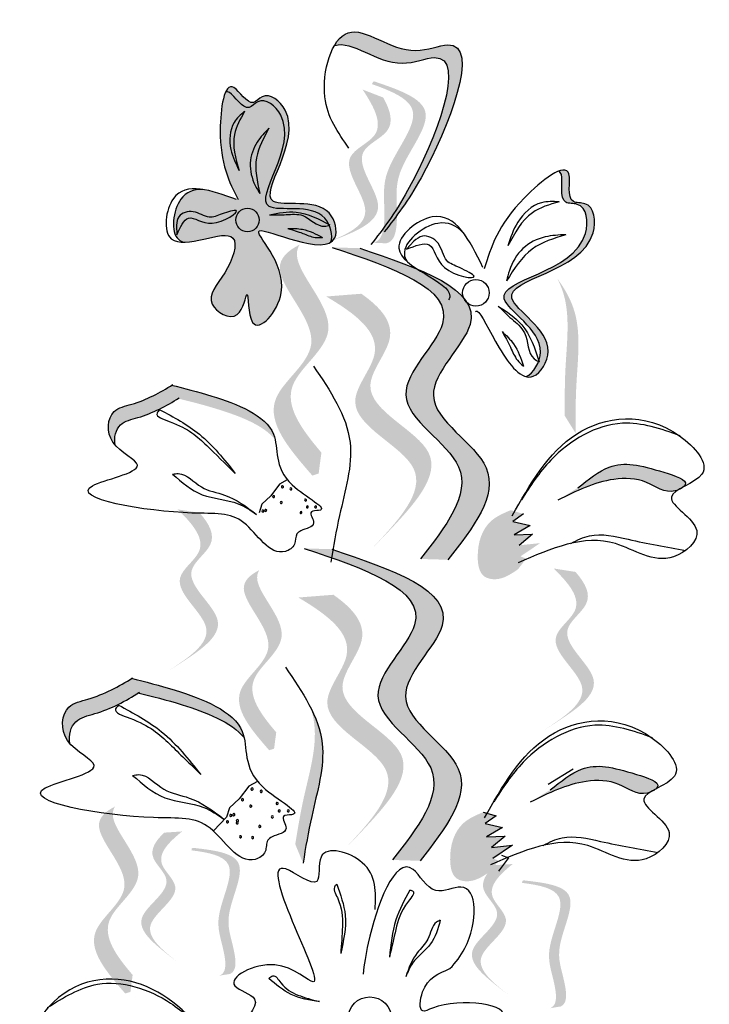
# Model space of a CAD drawing. Units: millimetres. Extents: x 0 to 120, y 0 to 163.
# Drawn here: x 101 to 103, y 104 to 107 of the extents above; entities that cross this region are included whole.
import ezdxf

# ---------------------------------------------------------------- set-up
doc = ezdxf.new("R2010")
doc.units = ezdxf.units.MM
doc.header["$MEASUREMENT"] = 0
doc.layers.add('Z_Pflanzen', color=7, linetype='Continuous')

# ---------------------------------------------------------------- blocks, each defined once
blk = doc.blocks.new('Z_Intensivbegrünung1_')
at = {"lineweight": 30, "true_color": 0x44a009}
h = blk.add_hatch(color=74, dxfattribs=at)
edge = h.paths.add_edge_path()
edge.add_spline(control_points=[(49.4534, 24.5174), (49.4806, 24.5534), (49.5808, 24.6944), (49.7378, 25.0949), (49.4827, 24.9833), (49.3543, 25.1052), (49.2982, 25.0486), (49.2875, 25.0302)], knot_values=[0.883561, 0.883561, 0.883561, 0.883561, 1.33127, 2.496472, 2.777747, 3.378001, 3.566756, 3.566756, 3.566756, 3.566756], degree=3, periodic=0)
edge.add_spline(control_points=[(49.2875, 25.0302), (49.2878, 25.0303), (49.3377, 25.0474), (49.444, 24.9465), (49.699, 25.0582), (49.5573, 24.6967), (49.4652, 24.5515), (49.4487, 24.5276)], knot_values=[1.068339, 1.068339, 1.068339, 1.068339, 1.072316, 1.67257, 1.953845, 3.119046, 3.382077, 3.382077, 3.382077, 3.382077], degree=3, periodic=0)
edge.add_line((49.4487, 24.5276), (49.4534, 24.5174))
h = blk.add_hatch(color=74, dxfattribs=at)
edge = h.paths.add_edge_path()
edge.add_spline(control_points=[(49.0035, 24.584), (48.9697, 24.5962), (48.9359, 24.6083), (48.9057, 24.613)], knot_values=[0, 0, 0, 0, 0.099256, 0.099256, 0.099256, 0.099256], degree=3, periodic=0)
edge.add_spline(control_points=[(48.9057, 24.613), (48.8796, 24.6136), (48.8242, 24.595), (48.8096, 24.4789), (48.8456, 24.4619), (48.8517, 24.4603)], knot_values=[0.353088, 0.353088, 0.353088, 0.353088, 0.615327, 1.008627, 1.076973, 1.076973, 1.076973, 1.076973], degree=3, periodic=0)
edge.add_spline(control_points=[(48.8517, 24.4603), (48.9014, 24.4616), (49.0281, 24.5184), (48.9786, 24.3644), (48.8961, 24.288), (49.0154, 24.2137), (49.0402, 24.361), (49.0334, 24.157), (49.2089, 24.352), (48.9977, 24.5324), (49.1771, 24.4574), (49.3087, 24.4399), (49.274, 24.6006), (48.9873, 24.5183), (49.2318, 24.7899), (49.0897, 24.9028), (49.0425, 24.8443), (48.973, 24.9689), (48.9399, 24.7191), (48.9821, 24.6353), (49.0082, 24.5836)], knot_values=[0.401653, 0.401653, 0.401653, 0.401653, 0.562773, 0.684798, 0.799558, 0.891746, 0.968299, 1.065688, 1.206487, 1.430292, 1.558684, 1.692497, 1.779398, 1.973143, 2.286589, 2.377615, 2.41282, 2.496754, 2.648762, 2.89388, 2.89388, 2.89388, 2.89388], degree=3, periodic=0)
h = blk.add_hatch(color=74, dxfattribs=at)
edge = h.paths.add_edge_path()
edge.add_spline(control_points=[(49.2767, 24.4596), (49.2821, 24.4628), (49.2998, 24.4812), (49.274, 24.6006), (48.9873, 24.5183), (49.2318, 24.7899), (49.0897, 24.9028), (49.0425, 24.8443), (48.9982, 24.9237), (48.978, 24.9084), (48.9721, 24.8955)], knot_values=[6.188538, 6.188538, 6.188538, 6.188538, 6.289989, 6.612946, 7.332977, 8.497867, 8.836155, 8.966993, 9.278924, 9.478027, 9.478027, 9.478027, 9.478027], degree=3, periodic=0)
edge.add_spline(control_points=[(48.9721, 24.8955), (48.9754, 24.8966), (48.9936, 24.8943), (49.0297, 24.8297), (49.0768, 24.8882), (49.219, 24.7753), (48.9744, 24.5037), (49.2307, 24.5772), (49.2685, 24.5186), (49.2717, 24.5117)], knot_values=[5.021331, 5.021331, 5.021331, 5.021331, 5.082822, 5.322899, 5.423599, 5.683962, 6.580518, 7.13469, 7.203008, 7.203008, 7.203008, 7.203008], degree=3, periodic=0)
edge.add_spline(control_points=[(49.2717, 24.5117), (49.2726, 24.5112), (49.2736, 24.5107), (49.2745, 24.5102)], knot_values=[0.783055, 0.783055, 0.783055, 0.783055, 0.796691, 0.796691, 0.796691, 0.796691], degree=3, periodic=0)
edge.add_spline(control_points=[(49.2745, 24.5102), (49.2739, 24.51), (49.2733, 24.5098), (49.2726, 24.5096)], knot_values=[0.789536, 0.789536, 0.789536, 0.789536, 0.798007, 0.798007, 0.798007, 0.798007], degree=3, periodic=0)
edge.add_spline(control_points=[(49.2726, 24.5096), (49.2801, 24.4924), (49.282, 24.4727), (49.2767, 24.4596)], knot_values=[4.846162, 4.846162, 4.846162, 4.846162, 5.014403, 5.014403, 5.014403, 5.014403], degree=3, periodic=0)
h = blk.add_hatch(color=74, dxfattribs=at)
edge = h.paths.add_edge_path()
edge.add_spline(control_points=[(49.3986, 24.4587), (49.4063, 24.4602), (49.4271, 24.4705), (49.4378, 24.5551), (49.4135, 24.6738), (49.5774, 24.8454), (49.4544, 24.8981), (49.3967, 24.9184)], knot_values=[0.560734, 0.560734, 0.560734, 0.560734, 1.190913, 2.562758, 5.447101, 10.10323, 13.468903, 13.468903, 13.468903, 13.468903], degree=3, periodic=0)
edge.add_spline(control_points=[(49.3967, 24.9184), (49.3976, 24.9207), (49.3986, 24.9229), (49.3995, 24.9251)], knot_values=[18.947861, 18.947861, 18.947861, 18.947861, 19.178659, 19.178659, 19.178659, 19.178659], degree=3, periodic=0)
edge.add_line((49.3995, 24.9251), (49.404, 24.9261))
edge.add_spline(control_points=[(49.404, 24.9261), (49.4725, 24.9027), (49.6223, 24.8518), (49.45, 24.6714), (49.4743, 24.5527), (49.4638, 24.4692), (49.4442, 24.4585), (49.4375, 24.4568)], knot_values=[0, 0, 0, 0, 6.05927, 13.244655, 17.695802, 19.812847, 20.683744, 20.683744, 20.683744, 20.683744], degree=3, periodic=0)
edge.add_spline(control_points=[(49.4375, 24.4568), (49.4247, 24.4578), (49.4117, 24.4584), (49.3986, 24.4587)], knot_values=[3.688703, 3.688703, 3.688703, 3.688703, 4.546623, 4.546623, 4.546623, 4.546623], degree=3, periodic=0)
h = blk.add_hatch(color=74, dxfattribs=at)
edge = h.paths.add_edge_path()
edge.add_line((49.2427, 24.4507), (49.2799, 24.4642))
edge.add_spline(control_points=[(49.2799, 24.4642), (49.3472, 24.4901), (49.48, 24.541), (49.3144, 24.7169), (49.4684, 24.7789), (49.4502, 24.842), (49.4293, 24.8795)], knot_values=[1.581317, 1.581317, 1.581317, 1.581317, 5.969518, 10.234762, 12.618387, 15.483718, 15.483718, 15.483718, 15.483718], degree=3, periodic=0)
edge.add_line((49.4293, 24.8795), (49.3694, 24.9027))
edge.add_spline(control_points=[(49.3694, 24.9027), (49.4035, 24.8514), (49.446, 24.7713), (49.2772, 24.7033), (49.4428, 24.5274), (49.31, 24.4765), (49.2427, 24.4507)], knot_values=[0.665275, 0.665275, 0.665275, 0.665275, 4.446649, 6.830274, 11.095518, 15.483718, 15.483718, 15.483718, 15.483718], degree=3, periodic=0)
h = blk.add_hatch(color=74, dxfattribs=at)
edge = h.paths.add_edge_path()
edge.add_spline(control_points=[(49.938, 24.6664), (49.9417, 24.6646), (49.9547, 24.6484), (49.9333, 24.5673), (50.0178, 24.5779), (50.0451, 24.3738), (49.6315, 24.3444), (49.8988, 24.2028), (49.8835, 24.1252), (49.8807, 24.117)], knot_values=[5.021331, 5.021331, 5.021331, 5.021331, 5.082822, 5.322899, 5.423599, 5.683962, 6.580518, 7.13469, 7.203008, 7.203008, 7.203008, 7.203008], degree=3, periodic=0)
edge.add_spline(control_points=[(49.8807, 24.117), (49.881, 24.1158), (49.8814, 24.1147), (49.8818, 24.1135)], knot_values=[0.602678, 0.602678, 0.602678, 0.602678, 0.613173, 0.613173, 0.613173, 0.613173], degree=3, periodic=0)
edge.add_spline(control_points=[(49.8818, 24.1135), (49.8811, 24.1139), (49.8804, 24.1142), (49.8798, 24.1145)], knot_values=[0.607666, 0.607666, 0.607666, 0.607666, 0.614185, 0.614185, 0.614185, 0.614185], degree=3, periodic=0)
edge.add_spline(control_points=[(49.8798, 24.1145), (49.8723, 24.0946), (49.8584, 24.0771), (49.8438, 24.0706)], knot_values=[4.846162, 4.846162, 4.846162, 4.846162, 5.014403, 5.014403, 5.014403, 5.014403], degree=3, periodic=0)
edge.add_spline(control_points=[(49.8438, 24.0706), (49.8507, 24.0688), (49.8796, 24.07), (49.9525, 24.1878), (49.6535, 24.3462), (50.0671, 24.3756), (50.0398, 24.5797), (49.9553, 24.5691), (49.9815, 24.6687), (49.953, 24.6722), (49.938, 24.6664)], knot_values=[4.763004, 4.763004, 4.763004, 4.763004, 4.841085, 5.089649, 5.643821, 6.540377, 6.80074, 6.90144, 7.141517, 7.294757, 7.294757, 7.294757, 7.294757], degree=3, periodic=0)
h = blk.add_hatch(color=74, dxfattribs=at)
edge = h.paths.add_edge_path()
edge.add_spline(control_points=[(49.25, 23.8504), (49.1927, 23.9177), (49.1007, 24.0428), (49.3579, 24.2076), (49.1622, 24.3816), (49.1815, 24.4447), (49.1868, 24.4532)], knot_values=[3.509882, 3.509882, 3.509882, 3.509882, 7.088532, 10.237069, 14.170147, 14.843915, 14.843915, 14.843915, 14.843915], degree=3, periodic=0)
edge.add_spline(control_points=[(49.1868, 24.4532), (49.1517, 24.4354), (49.082, 24.3692), (49.3084, 24.1679), (49.0398, 23.9958), (49.1574, 23.8602), (49.2236, 23.7839)], knot_values=[2.295062, 2.295062, 2.295062, 2.295062, 4.18365, 8.116728, 11.265265, 15.317095, 15.317095, 15.317095, 15.317095], degree=3, periodic=0)
edge.add_line((49.2236, 23.7839), (49.242, 23.79))
edge.add_spline(control_points=[(49.242, 23.79), (49.2445, 23.8101), (49.2472, 23.8302), (49.25, 23.8504)], knot_values=[144.751726, 144.751726, 144.751726, 144.751726, 145.762031, 145.762031, 145.762031, 145.762031], degree=3, periodic=0)
h = blk.add_hatch(color=74, dxfattribs=at)
edge = h.paths.add_edge_path()
edge.add_spline(control_points=[(49.6169, 23.5398), (49.6898, 23.6329), (49.8283, 23.8096), (49.471, 23.9963), (49.8154, 24.2899), (49.536, 24.384), (49.361, 24.4429)], knot_values=[0, 0, 0, 0, 1.189658, 2.257664, 3.212729, 4.815743, 4.815743, 4.815743, 4.815743], degree=3, periodic=0)
edge.add_line((49.361, 24.4429), (49.2812, 24.4453))
edge.add_spline(control_points=[(49.2812, 24.4453), (49.4563, 24.3864), (49.7356, 24.2923), (49.3912, 23.9987), (49.7485, 23.812), (49.6101, 23.6353), (49.5371, 23.5422)], knot_values=[0, 0, 0, 0, 1.603014, 2.558079, 3.626085, 4.815743, 4.815743, 4.815743, 4.815743], degree=3, periodic=0)
edge.add_line((49.5371, 23.5422), (49.6169, 23.5398))
h = blk.add_hatch(color=74, dxfattribs=at)
edge = h.paths.add_edge_path()
edge.add_spline(control_points=[(49.9871, 23.9068), (49.987, 23.9523), (49.9866, 24.0684), (50.0084, 24.232), (49.9565, 24.3243), (49.9343, 24.3545)], knot_values=[0.549592, 0.549592, 0.549592, 0.549592, 1.117331, 1.997312, 2.458846, 2.458846, 2.458846, 2.458846], degree=3, periodic=0)
edge.add_spline(control_points=[(49.9343, 24.3545), (49.9419, 24.3397), (49.974, 24.2611), (49.9551, 24.1187), (49.9555, 24.0027), (49.9556, 23.9572)], knot_values=[3.19782, 3.19782, 3.19782, 3.19782, 4.05183, 7.578126, 9.853196, 9.853196, 9.853196, 9.853196], degree=3, periodic=0)
edge.add_line((49.9556, 23.9572), (49.9871, 23.9068))
h = blk.add_hatch(color=74, dxfattribs=at)
edge = h.paths.add_edge_path()
edge.add_line((49.3934, 23.5692), (49.4374, 23.6141))
edge.add_spline(control_points=[(49.4374, 23.6141), (49.516, 23.6973), (49.6709, 23.8614), (49.3131, 23.9992), (49.4908, 24.1938), (49.4214, 24.2716), (49.3658, 24.3109)], knot_values=[1.581317, 1.581317, 1.581317, 1.581317, 5.969518, 10.234762, 12.618387, 15.483718, 15.483718, 15.483718, 15.483718], degree=3, periodic=0)
edge.add_line((49.3658, 24.3109), (49.2641, 24.3029))
edge.add_spline(control_points=[(49.2641, 24.3029), (49.3481, 24.2529), (49.4639, 24.1676), (49.2692, 23.9543), (49.6269, 23.8164), (49.472, 23.6524), (49.3934, 23.5692)], knot_values=[0.665275, 0.665275, 0.665275, 0.665275, 4.446649, 6.830274, 11.095518, 15.483718, 15.483718, 15.483718, 15.483718], degree=3, periodic=0)
h = blk.add_hatch(color=74, dxfattribs=at)
edge = h.paths.add_edge_path()
edge.add_spline(control_points=[(48.6514, 23.8726), (48.6477, 23.8949), (48.6587, 23.9382), (48.7447, 23.956), (48.7984, 23.9847), (48.8344, 24.0072)], knot_values=[4.325138, 4.325138, 4.325138, 4.325138, 4.481275, 4.62405, 4.957162, 4.957162, 4.957162, 4.957162], degree=3, periodic=0)
edge.add_spline(control_points=[(48.8344, 24.0072), (48.8714, 23.9982), (48.9658, 23.9741), (49.0826, 23.9299), (49.1156, 23.8881)], knot_values=[0.065829, 0.065829, 0.065829, 0.065829, 0.375505, 0.842173, 0.842173, 0.842173, 0.842173], degree=3, periodic=0)
edge.add_spline(control_points=[(49.1156, 23.8881), (49.1144, 23.8936), (49.0964, 23.9562), (48.9573, 24.0103), (48.8532, 24.0368), (48.8162, 24.0459)], knot_values=[0.065829, 0.065829, 0.065829, 0.065829, 0.116542, 0.662899, 0.972575, 0.972575, 0.972575, 0.972575], degree=3, periodic=0)
edge.add_spline(control_points=[(48.8162, 24.0459), (48.7803, 24.0234), (48.7265, 23.9947), (48.6303, 23.9748), (48.6256, 23.906), (48.6492, 23.8752), (48.6514, 23.8726)], knot_values=[4.228546, 4.228546, 4.228546, 4.228546, 4.561657, 4.704433, 4.935243, 4.957162, 4.957162, 4.957162, 4.957162], degree=3, periodic=0)
h = blk.add_hatch(color=74, dxfattribs=at)
edge = h.paths.add_edge_path()
edge.add_spline(control_points=[(50.2992, 23.7506), (50.3018, 23.7527), (50.3171, 23.77), (50.1924, 23.8105), (50.0988, 23.832), (50.024, 23.7725), (49.9937, 23.7484)], knot_values=[0, 0, 0, 0, 0.049666, 0.393527, 1.162356, 1.685915, 1.685915, 1.685915, 1.685915], degree=3, periodic=0)
edge.add_line((49.9937, 23.7484), (49.9358, 23.7129))
edge.add_spline(control_points=[(49.9358, 23.7129), (49.9882, 23.7387), (50.0695, 23.7787), (50.1932, 23.7759), (50.2468, 23.7294), (50.2816, 23.741), (50.2844, 23.7421)], knot_values=[1.761838, 1.761838, 1.761838, 1.761838, 2.595822, 3.053847, 3.470886, 3.508833, 3.508833, 3.508833, 3.508833], degree=3, periodic=0)
edge.add_spline(control_points=[(50.2844, 23.7421), (50.2889, 23.745), (50.294, 23.7478), (50.2992, 23.7506)], knot_values=[3.800194, 3.800194, 3.800194, 3.800194, 3.874414, 3.874414, 3.874414, 3.874414], degree=3, periodic=0)
h = blk.add_hatch(color=74, dxfattribs=at)
edge = h.paths.add_edge_path()
edge.add_line((48.8052, 23.2173), (48.8387, 23.2384))
edge.add_spline(control_points=[(48.8387, 23.2384), (48.899, 23.2779), (49.0179, 23.3558), (48.8188, 23.4926), (48.9561, 23.5859), (48.9249, 23.6437), (48.8966, 23.6759)], knot_values=[1.581317, 1.581317, 1.581317, 1.581317, 5.969518, 10.234762, 12.618387, 15.483718, 15.483718, 15.483718, 15.483718], degree=3, periodic=0)
edge.add_line((48.8966, 23.6759), (48.8331, 23.6858))
edge.add_spline(control_points=[(48.8331, 23.6858), (48.8773, 23.6429), (48.9358, 23.5737), (48.7853, 23.4714), (48.9844, 23.3347), (48.8655, 23.2568), (48.8052, 23.2173)], knot_values=[0.665275, 0.665275, 0.665275, 0.665275, 4.446649, 6.830274, 11.095518, 15.483718, 15.483718, 15.483718, 15.483718], degree=3, periodic=0)
h = blk.add_hatch(color=74, dxfattribs=at)
edge = h.paths.add_edge_path()
edge.add_spline(control_points=[(49.7988, 23.6836), (49.7783, 23.6749), (49.7222, 23.6508), (49.6963, 23.5682), (49.7096, 23.489), (49.7703, 23.4781), (49.8003, 23.4987), (49.8205, 23.5126)], knot_values=[0, 0, 0, 0, 0.161114, 0.441427, 0.586891, 0.672069, 0.848925, 0.848925, 0.848925, 0.848925], degree=3, periodic=0)
edge.add_line((49.8205, 23.5126), (49.8438, 23.5433))
edge.add_line((49.8438, 23.5433), (49.8274, 23.5497))
edge.add_line((49.8274, 23.5497), (49.8844, 23.5881))
edge.add_line((49.8844, 23.5881), (49.8231, 23.5816))
edge.add_line((49.8231, 23.5816), (49.8626, 23.6144))
edge.add_line((49.8626, 23.6144), (49.8089, 23.6121))
edge.add_line((49.8089, 23.6121), (49.8552, 23.6393))
edge.add_line((49.8552, 23.6393), (49.8053, 23.6512))
edge.add_line((49.8053, 23.6512), (49.8364, 23.6726))
edge.add_line((49.8364, 23.6726), (49.7988, 23.6836))
h = blk.add_hatch(color=74, dxfattribs=at)
edge = h.paths.add_edge_path()
edge.add_spline(control_points=[(49.536, 22.6673), (49.6089, 22.7604), (49.7474, 22.937), (49.39, 23.1238), (49.7344, 23.4174), (49.4551, 23.5115), (49.2801, 23.5704)], knot_values=[0, 0, 0, 0, 1.189658, 2.257664, 3.212729, 4.815743, 4.815743, 4.815743, 4.815743], degree=3, periodic=0)
edge.add_line((49.2801, 23.5704), (49.2003, 23.5728))
edge.add_spline(control_points=[(49.2003, 23.5728), (49.3753, 23.5139), (49.6547, 23.4198), (49.3103, 23.1262), (49.6676, 22.9394), (49.5291, 22.7628), (49.4562, 22.6697)], knot_values=[0, 0, 0, 0, 1.603014, 2.558079, 3.626085, 4.815743, 4.815743, 4.815743, 4.815743], degree=3, periodic=0)
edge.add_line((49.4562, 22.6697), (49.536, 22.6673))
h = blk.add_hatch(color=74, dxfattribs=at)
edge = h.paths.add_edge_path()
edge.add_spline(control_points=[(49.119, 23.0395), (49.0743, 23.092), (49.0025, 23.1896), (49.2031, 23.3181), (49.0505, 23.4538), (49.0656, 23.503), (49.0697, 23.5097)], knot_values=[3.509882, 3.509882, 3.509882, 3.509882, 7.088532, 10.237069, 14.170147, 14.843915, 14.843915, 14.843915, 14.843915], degree=3, periodic=0)
edge.add_spline(control_points=[(49.0697, 23.5097), (49.0423, 23.4958), (48.988, 23.4441), (49.1645, 23.2871), (48.955, 23.1529), (49.0467, 23.0472), (49.0984, 22.9877)], knot_values=[2.295062, 2.295062, 2.295062, 2.295062, 4.18365, 8.116728, 11.265265, 15.317095, 15.317095, 15.317095, 15.317095], degree=3, periodic=0)
edge.add_line((49.0984, 22.9877), (49.1127, 22.9923))
edge.add_spline(control_points=[(49.1127, 22.9923), (49.1147, 23.0081), (49.1168, 23.0238), (49.119, 23.0395)], knot_values=[144.751726, 144.751726, 144.751726, 144.751726, 145.762031, 145.762031, 145.762031, 145.762031], degree=3, periodic=0)
h = blk.add_hatch(color=74, dxfattribs=at)
edge = h.paths.add_edge_path()
edge.add_line((49.8954, 23.046), (49.9289, 23.0671))
edge.add_spline(control_points=[(49.9289, 23.0671), (49.9892, 23.1066), (50.1081, 23.1845), (49.909, 23.3213), (50.0463, 23.4146), (50.0151, 23.4724), (49.9868, 23.5046)], knot_values=[1.581317, 1.581317, 1.581317, 1.581317, 5.969518, 10.234762, 12.618387, 15.483718, 15.483718, 15.483718, 15.483718], degree=3, periodic=0)
edge.add_line((49.9868, 23.5046), (49.9233, 23.5146))
edge.add_spline(control_points=[(49.9233, 23.5146), (49.9675, 23.4716), (50.026, 23.4024), (49.8755, 23.3001), (50.0746, 23.1634), (49.9557, 23.0855), (49.8954, 23.046)], knot_values=[0.665275, 0.665275, 0.665275, 0.665275, 4.446649, 6.830274, 11.095518, 15.483718, 15.483718, 15.483718, 15.483718], degree=3, periodic=0)
h = blk.add_hatch(color=74, dxfattribs=at)
edge = h.paths.add_edge_path()
edge.add_line((49.3125, 22.6966), (49.3565, 22.7416))
edge.add_spline(control_points=[(49.3565, 22.7416), (49.435, 22.8248), (49.59, 22.9889), (49.2322, 23.1267), (49.4099, 23.3213), (49.3405, 23.399), (49.2848, 23.4384)], knot_values=[1.581317, 1.581317, 1.581317, 1.581317, 5.969518, 10.234762, 12.618387, 15.483718, 15.483718, 15.483718, 15.483718], degree=3, periodic=0)
edge.add_line((49.2848, 23.4384), (49.1831, 23.4304))
edge.add_spline(control_points=[(49.1831, 23.4304), (49.2672, 23.3803), (49.383, 23.295), (49.1882, 23.0818), (49.546, 22.9439), (49.3911, 22.7798), (49.3125, 22.6966)], knot_values=[0.665275, 0.665275, 0.665275, 0.665275, 4.446649, 6.830274, 11.095518, 15.483718, 15.483718, 15.483718, 15.483718], degree=3, periodic=0)
h = blk.add_hatch(color=74, dxfattribs=at)
edge = h.paths.add_edge_path()
edge.add_spline(control_points=[(48.5204, 23.0074), (48.5163, 23.0316), (48.5283, 23.0788), (48.6219, 23.0981), (48.6804, 23.1294), (48.7195, 23.1539)], knot_values=[4.325138, 4.325138, 4.325138, 4.325138, 4.481275, 4.62405, 4.957162, 4.957162, 4.957162, 4.957162], degree=3, periodic=0)
edge.add_spline(control_points=[(48.7195, 23.1539), (48.7598, 23.144), (48.8626, 23.1178), (48.9897, 23.0697), (49.0256, 23.0242)], knot_values=[0.065829, 0.065829, 0.065829, 0.065829, 0.375505, 0.842173, 0.842173, 0.842173, 0.842173], degree=3, periodic=0)
edge.add_spline(control_points=[(49.0256, 23.0242), (49.0243, 23.0302), (49.0048, 23.0983), (48.8533, 23.1572), (48.74, 23.1861), (48.6997, 23.196)], knot_values=[0.065829, 0.065829, 0.065829, 0.065829, 0.116542, 0.662899, 0.972575, 0.972575, 0.972575, 0.972575], degree=3, periodic=0)
edge.add_spline(control_points=[(48.6997, 23.196), (48.6606, 23.1715), (48.6021, 23.1402), (48.4974, 23.1186), (48.4922, 23.0437), (48.518, 23.0102), (48.5204, 23.0074)], knot_values=[4.228546, 4.228546, 4.228546, 4.228546, 4.561657, 4.704433, 4.935243, 4.957162, 4.957162, 4.957162, 4.957162], degree=3, periodic=0)
h = blk.add_hatch(color=74, dxfattribs=at)
edge = h.paths.add_edge_path()
edge.add_spline(control_points=[(49.1967, 22.6606), (49.2041, 22.7055), (49.223, 22.82), (49.2716, 22.9778), (49.2357, 23.0774), (49.2188, 23.1109)], knot_values=[0.549592, 0.549592, 0.549592, 0.549592, 1.117331, 1.997312, 2.458846, 2.458846, 2.458846, 2.458846], degree=3, periodic=0)
edge.add_spline(control_points=[(49.2188, 23.1109), (49.2238, 23.095), (49.2425, 23.0121), (49.2003, 22.8749), (49.1814, 22.7604), (49.174, 22.7155)], knot_values=[3.19782, 3.19782, 3.19782, 3.19782, 4.05183, 7.578126, 9.853196, 9.853196, 9.853196, 9.853196], degree=3, periodic=0)
edge.add_line((49.174, 22.7155), (49.1967, 22.6606))
h = blk.add_hatch(color=74, dxfattribs=at)
edge = h.paths.add_edge_path()
edge.add_spline(control_points=[(50.2193, 22.8752), (50.2218, 22.8773), (50.2372, 22.8946), (50.1124, 22.935), (50.0188, 22.9565), (49.944, 22.897), (49.9137, 22.873)], knot_values=[0, 0, 0, 0, 0.049666, 0.393527, 1.162356, 1.685915, 1.685915, 1.685915, 1.685915], degree=3, periodic=0)
edge.add_line((49.9137, 22.873), (49.8558, 22.8374))
edge.add_spline(control_points=[(49.8558, 22.8374), (49.9083, 22.8632), (49.9895, 22.9032), (50.1132, 22.9004), (50.1668, 22.8539), (50.2016, 22.8655), (50.2044, 22.8667)], knot_values=[1.761838, 1.761838, 1.761838, 1.761838, 2.595822, 3.053847, 3.470886, 3.508833, 3.508833, 3.508833, 3.508833], degree=3, periodic=0)
edge.add_spline(control_points=[(50.2044, 22.8667), (50.2089, 22.8695), (50.214, 22.8723), (50.2193, 22.8752)], knot_values=[3.800194, 3.800194, 3.800194, 3.800194, 3.874414, 3.874414, 3.874414, 3.874414], degree=3, periodic=0)
h = blk.add_hatch(color=74, dxfattribs=at)
edge = h.paths.add_edge_path()
edge.add_spline(control_points=[(48.7025, 22.3363), (48.6561, 22.3908), (48.5815, 22.4922), (48.7899, 22.6257), (48.6313, 22.7666), (48.647, 22.8177), (48.6513, 22.8246)], knot_values=[3.509882, 3.509882, 3.509882, 3.509882, 7.088532, 10.237069, 14.170147, 14.843915, 14.843915, 14.843915, 14.843915], degree=3, periodic=0)
edge.add_spline(control_points=[(48.6513, 22.8246), (48.6229, 22.8102), (48.5664, 22.7565), (48.7498, 22.5935), (48.5322, 22.4541), (48.6275, 22.3443), (48.6811, 22.2825)], knot_values=[2.295062, 2.295062, 2.295062, 2.295062, 4.18365, 8.116728, 11.265265, 15.317095, 15.317095, 15.317095, 15.317095], degree=3, periodic=0)
edge.add_line((48.6811, 22.2825), (48.696, 22.2874))
edge.add_spline(control_points=[(48.696, 22.2874), (48.6981, 22.3037), (48.7002, 22.32), (48.7025, 22.3363)], knot_values=[144.751726, 144.751726, 144.751726, 144.751726, 145.762031, 145.762031, 145.762031, 145.762031], degree=3, periodic=0)
h = blk.add_hatch(color=74, dxfattribs=at)
edge = h.paths.add_edge_path()
edge.add_spline(control_points=[(49.7188, 22.8082), (49.6983, 22.7994), (49.6422, 22.7753), (49.6163, 22.6928), (49.6296, 22.6135), (49.6903, 22.6027), (49.7203, 22.6232), (49.7405, 22.6371)], knot_values=[0, 0, 0, 0, 0.161114, 0.441427, 0.586891, 0.672069, 0.848925, 0.848925, 0.848925, 0.848925], degree=3, periodic=0)
edge.add_line((49.7405, 22.6371), (49.7638, 22.6678))
edge.add_line((49.7638, 22.6678), (49.7474, 22.6742))
edge.add_line((49.7474, 22.6742), (49.8044, 22.7126))
edge.add_line((49.8044, 22.7126), (49.7431, 22.7061))
edge.add_line((49.7431, 22.7061), (49.7826, 22.7389))
edge.add_line((49.7826, 22.7389), (49.7289, 22.7366))
edge.add_line((49.7289, 22.7366), (49.7752, 22.7639))
edge.add_line((49.7752, 22.7639), (49.7253, 22.7758))
edge.add_line((49.7253, 22.7758), (49.7564, 22.7972))
edge.add_line((49.7564, 22.7972), (49.7188, 22.8082))
h = blk.add_hatch(color=74, dxfattribs=at)
edge = h.paths.add_edge_path()
edge.add_line((48.8347, 22.3723), (48.8092, 22.3917))
edge.add_spline(control_points=[(48.8092, 22.3917), (48.7633, 22.428), (48.673, 22.4994), (48.8435, 22.5954), (48.7394, 22.6805), (48.7687, 22.7249), (48.7939, 22.7489)], knot_values=[1.581317, 1.581317, 1.581317, 1.581317, 5.969518, 10.234762, 12.618387, 15.483718, 15.483718, 15.483718, 15.483718], degree=3, periodic=0)
edge.add_line((48.7939, 22.7489), (48.8458, 22.7524))
edge.add_spline(control_points=[(48.8458, 22.7524), (48.8071, 22.7209), (48.7549, 22.6693), (48.869, 22.5759), (48.6985, 22.4799), (48.7888, 22.4085), (48.8347, 22.3723)], knot_values=[0.665275, 0.665275, 0.665275, 0.665275, 4.446649, 6.830274, 11.095518, 15.483718, 15.483718, 15.483718, 15.483718], degree=3, periodic=0)
h = blk.add_hatch(color=74, dxfattribs=at)
edge = h.paths.add_edge_path()
edge.add_spline(control_points=[(48.9536, 22.3341), (48.9594, 22.3365), (48.9741, 22.3483), (48.9681, 22.4171), (48.9284, 22.5069), (49.0286, 22.6708), (48.9222, 22.6915), (48.873, 22.6976)], knot_values=[0.560734, 0.560734, 0.560734, 0.560734, 1.190913, 2.562758, 5.447101, 10.10323, 13.468903, 13.468903, 13.468903, 13.468903], degree=3, periodic=0)
edge.add_spline(control_points=[(48.873, 22.6976), (48.8734, 22.6995), (48.8738, 22.7014), (48.8741, 22.7034)], knot_values=[18.947861, 18.947861, 18.947861, 18.947861, 19.178659, 19.178659, 19.178659, 19.178659], degree=3, periodic=0)
edge.add_line((48.8741, 22.7034), (48.8775, 22.7049))
edge.add_spline(control_points=[(48.8775, 22.7049), (48.9358, 22.6982), (49.0631, 22.6836), (48.9577, 22.5112), (48.9974, 22.4215), (49.0034, 22.3536), (48.9897, 22.3417), (48.9847, 22.3392)], knot_values=[0, 0, 0, 0, 6.05927, 13.244655, 17.695802, 19.812847, 20.683744, 20.683744, 20.683744, 20.683744], degree=3, periodic=0)
edge.add_spline(control_points=[(48.9847, 22.3392), (48.9744, 22.3378), (48.9641, 22.3361), (48.9536, 22.3341)], knot_values=[3.688703, 3.688703, 3.688703, 3.688703, 4.546623, 4.546623, 4.546623, 4.546623], degree=3, periodic=0)
h = blk.add_hatch(color=74, dxfattribs=at)
edge = h.paths.add_edge_path()
edge.add_line((49.7936, 22.2779), (49.7681, 22.2974))
edge.add_spline(control_points=[(49.7681, 22.2974), (49.7222, 22.3336), (49.6319, 22.405), (49.8024, 22.5011), (49.6983, 22.5862), (49.7276, 22.6306), (49.7528, 22.6546)], knot_values=[1.581317, 1.581317, 1.581317, 1.581317, 5.969518, 10.234762, 12.618387, 15.483718, 15.483718, 15.483718, 15.483718], degree=3, periodic=0)
edge.add_line((49.7528, 22.6546), (49.8047, 22.658))
edge.add_spline(control_points=[(49.8047, 22.658), (49.766, 22.6265), (49.7138, 22.5749), (49.8279, 22.4816), (49.6574, 22.3856), (49.7478, 22.3142), (49.7936, 22.2779)], knot_values=[0.665275, 0.665275, 0.665275, 0.665275, 4.446649, 6.830274, 11.095518, 15.483718, 15.483718, 15.483718, 15.483718], degree=3, periodic=0)
h = blk.add_hatch(color=74, dxfattribs=at)
edge = h.paths.add_edge_path()
edge.add_spline(control_points=[(49.9125, 22.2397), (49.9184, 22.2422), (49.933, 22.254), (49.927, 22.3228), (49.8873, 22.4125), (49.9875, 22.5765), (49.8811, 22.5971), (49.8319, 22.6033)], knot_values=[0.560734, 0.560734, 0.560734, 0.560734, 1.190913, 2.562758, 5.447101, 10.10323, 13.468903, 13.468903, 13.468903, 13.468903], degree=3, periodic=0)
edge.add_spline(control_points=[(49.8319, 22.6033), (49.8323, 22.6052), (49.8327, 22.6071), (49.833, 22.609)], knot_values=[18.947861, 18.947861, 18.947861, 18.947861, 19.178659, 19.178659, 19.178659, 19.178659], degree=3, periodic=0)
edge.add_line((49.833, 22.609), (49.8364, 22.6106))
edge.add_spline(control_points=[(49.8364, 22.6106), (49.8947, 22.6039), (50.022, 22.5893), (49.9166, 22.4169), (49.9563, 22.3271), (49.9623, 22.2592), (49.9486, 22.2474), (49.9436, 22.2449)], knot_values=[0, 0, 0, 0, 6.05927, 13.244655, 17.695802, 19.812847, 20.683744, 20.683744, 20.683744, 20.683744], degree=3, periodic=0)
edge.add_spline(control_points=[(49.9436, 22.2449), (49.9333, 22.2435), (49.923, 22.2417), (49.9125, 22.2397)], knot_values=[3.688703, 3.688703, 3.688703, 3.688703, 4.546623, 4.546623, 4.546623, 4.546623], degree=3, periodic=0)
at = {"color": 74, "lineweight": 30, "true_color": 0x44a009}
for p, q in [((48.8295, 24.51), (48.8302, 24.4817)), ((49.5181, 24.4637), (49.4964, 24.44)), ((49.1281, 23.7587), (49.1029, 23.725)), ((49.1509, 23.7714), (49.1281, 23.7587)), ((49.1029, 23.725), (49.0768, 23.7011)), ((49.0768, 23.7011), (49.069, 23.676)), ((49.8364, 23.6726), (49.8053, 23.6512)), ((49.8053, 23.6512), (49.8552, 23.6393)), ((49.8552, 23.6393), (49.8089, 23.6121)), ((49.8089, 23.6121), (49.8626, 23.6144)), ((49.8626, 23.6144), (49.8231, 23.5816)), ((49.98, 22.9325), (49.9076, 22.8881)), ((49.0641, 22.8972), (49.0393, 22.8833)), ((49.0393, 22.8833), (49.0118, 22.8467)), ((49.0118, 22.8467), (48.9834, 22.8206)), ((48.9834, 22.8206), (48.9749, 22.7933)), ((49.7188, 22.8082), (49.7564, 22.7972)), ((48.9749, 22.7933), (48.9366, 22.7537)), ((49.7564, 22.7972), (49.7253, 22.7758)), ((49.7253, 22.7758), (49.7752, 22.7639)), ((49.7752, 22.7639), (49.7289, 22.7366)), ((49.7289, 22.7366), (49.7826, 22.7389)), ((49.7826, 22.7389), (49.7431, 22.7061)), ((49.7431, 22.7061), (49.8044, 22.7126)), ((49.8044, 22.7126), (49.7474, 22.6742)), ((49.7927, 22.6761), (49.7635, 22.6377)), ((49.7721, 22.6841), (49.7927, 22.6761))]:
    blk.add_line(p, q, dxfattribs=at)
for centre, radius in [((49.0356, 24.5247), 0.034), ((49.6981, 24.3135), 0.0386), ((49.3903, 22.2097), 0.0631)]:
    blk.add_circle(centre, radius, dxfattribs=at)
for centre, radius, start, end in [((49.1369, 23.7514), 0.00288, 38.1891, 218.1891), ((49.1369, 23.7514), 0.00288, 218.1891, 38.1891), ((49.1613, 23.7451), 0.00288, 38.1891, 218.1891), ((49.1613, 23.7451), 0.00288, 218.1891, 38.1891), ((49.1113, 23.723), 0.00288, 38.1891, 218.1891), ((49.1113, 23.723), 0.00288, 218.1891, 38.1891), ((49.2037, 23.713), 0.00288, 38.1891, 218.1891), ((49.1334, 23.7059), 0.00288, 38.1891, 218.1891), ((49.1334, 23.7059), 0.00288, 218.1891, 38.1891), ((49.2037, 23.713), 0.00288, 218.1891, 38.1891), ((49.2091, 23.6931), 0.00288, 38.1891, 218.1891), ((49.2091, 23.6931), 0.00288, 218.1891, 38.1891), ((49.2332, 23.6931), 0.00288, 38.1891, 218.1891), ((49.2332, 23.6931), 0.00288, 218.1891, 38.1891), ((49.0803, 23.681), 0.00288, 38.1891, 218.1891), ((49.0803, 23.681), 0.00288, 218.1891, 38.1891), ((49.0883, 23.6829), 0.00288, 38.1891, 218.1891), ((49.0883, 23.6829), 0.00288, 218.1891, 38.1891), ((49.1907, 23.6769), 0.00288, 38.1891, 218.1891), ((49.1907, 23.6769), 0.00288, 218.1891, 38.1891), ((49.0488, 22.8754), 0.00314, 38.1891, 218.1891), ((49.0488, 22.8754), 0.00314, 218.1891, 38.1891), ((49.0753, 22.8685), 0.00314, 38.1891, 218.1891), ((49.0753, 22.8685), 0.00314, 218.1891, 38.1891), ((49.021, 22.8445), 0.00314, 38.1891, 218.1891), ((49.021, 22.8445), 0.00314, 218.1891, 38.1891), ((49.1216, 22.8336), 0.00314, 38.1891, 218.1891), ((49.1216, 22.8336), 0.00314, 218.1891, 38.1891), ((48.9959, 22.8009), 0.00314, 38.1891, 218.1891), ((48.9959, 22.8009), 0.00314, 218.1891, 38.1891), ((49.045, 22.8259), 0.00314, 38.1891, 218.1891), ((49.045, 22.8259), 0.00314, 218.1891, 38.1891), ((49.1274, 22.8119), 0.00314, 38.1891, 218.1891), ((49.1274, 22.8119), 0.00314, 218.1891, 38.1891), ((49.1537, 22.8119), 0.00314, 38.1891, 218.1891), ((49.1537, 22.8119), 0.00314, 218.1891, 38.1891), ((48.9776, 22.7804), 0.00314, 38.1891, 218.1891), ((48.9776, 22.7804), 0.00314, 218.1891, 38.1891), ((48.9872, 22.7987), 0.00314, 38.1891, 218.1891), ((48.9872, 22.7987), 0.00314, 218.1891, 38.1891), ((49.0055, 22.7772), 0.00314, 38.1891, 218.1891), ((49.0061, 22.7838), 0.00314, 38.1891, 218.1891), ((49.0055, 22.7772), 0.00314, 218.1891, 38.1891), ((49.0061, 22.7838), 0.00314, 218.1891, 38.1891), ((49.1074, 22.7943), 0.00314, 38.1891, 218.1891), ((49.1074, 22.7943), 0.00314, 218.1891, 38.1891), ((49.0711, 22.767), 0.00314, 38.1891, 218.1891), ((49.0711, 22.767), 0.00314, 218.1891, 38.1891), ((49.0154, 22.737), 0.00314, 38.1891, 218.1891), ((49.0154, 22.737), 0.00314, 218.1891, 38.1891), ((49.0502, 22.7345), 0.00314, 38.1891, 218.1891), ((49.0502, 22.7345), 0.00314, 218.1891, 38.1891)]:
    blk.add_arc(centre, radius, start, end, dxfattribs=at)
for points in [[(49.3297, 24.7333), (49.2599, 24.8816), (49.3272, 25.0673), (49.5229, 25.0158), (49.6163, 25.0322), (49.5388, 24.6471), (49.4324, 24.4901)], [(49.0035, 24.584), (48.8207, 24.5869), (48.8146, 24.4702), (48.9932, 24.4724), (48.9697, 24.3713), (48.9332, 24.2809), (49.0055, 24.2507), (49.0344, 24.309), (49.0503, 24.2278), (49.1334, 24.3139), (49.0702, 24.4934), (49.1756, 24.4648), (49.289, 24.4731), (49.2722, 24.545), (49.111, 24.5787), (49.1449, 24.843), (49.0781, 24.882), (49.0531, 24.8656), (48.9961, 24.9084), (48.9565, 24.7854), (49.0082, 24.5836)], [(49.0273, 24.8398), (48.9966, 24.8071), (48.9875, 24.729), (49.0113, 24.6677)], [(49.0273, 24.8398), (48.9975, 24.7722), (49.0113, 24.6677)], [(49.0979, 24.791), (49.0639, 24.7504), (49.0436, 24.6898), (49.0578, 24.6251), (49.0709, 24.6012)], [(49.0979, 24.791), (49.0617, 24.7053), (49.0709, 24.6012)], [(49.9393, 24.5774), (49.8885, 24.5748), (49.8195, 24.5182), (49.7908, 24.4494)], [(49.9393, 24.5774), (49.8617, 24.5456), (49.7908, 24.4494)], [(48.8302, 24.4817), (48.8645, 24.5299), (48.9329, 24.5153), (49.0027, 24.552), (48.962, 24.5425), (48.9246, 24.5327), (48.8779, 24.5486), (48.8367, 24.5342), (48.8295, 24.51)], [(49.0996, 24.5397), (49.1767, 24.5474), (49.2745, 24.5102)], [(49.0996, 24.5397), (49.1478, 24.5402), (49.1957, 24.5374), (49.2593, 24.5066), (49.2745, 24.5102)], [(49.1524, 24.4999), (49.1953, 24.4976), (49.2529, 24.474)], [(49.1524, 24.4999), (49.1959, 24.4859), (49.2314, 24.4743), (49.2529, 24.474)], [(49.4964, 24.44), (49.5624, 24.4524), (49.6068, 24.3866), (49.6927, 24.3616), (49.6519, 24.3859), (49.6136, 24.4073), (49.5881, 24.4571), (49.543, 24.4777), (49.5181, 24.4637)], [(49.9585, 24.482), (49.8988, 24.4755), (49.8345, 24.442), (49.7952, 24.3779), (49.7871, 24.3482)], [(49.9585, 24.482), (49.8615, 24.4404), (49.7871, 24.3482)], [(49.2812, 24.4453), (49.6012, 24.2241), (49.4949, 24.0181), (49.6478, 23.8089), (49.5371, 23.5422)], [(49.361, 24.4429), (49.681, 24.2217), (49.5747, 24.0157), (49.7276, 23.8065), (49.6169, 23.5398)], [(49.7621, 24.2753), (49.8019, 24.2378), (49.8388, 24.1978), (49.8665, 24.1226), (49.8818, 24.1135)], [(49.7621, 24.2753), (49.8312, 24.221), (49.8818, 24.1135)], [(49.7739, 24.2013), (49.7985, 24.1556), (49.8183, 24.1182), (49.8357, 24.101)], [(49.7739, 24.2013), (49.8072, 24.1656), (49.8357, 24.101)], [(49.2267, 24.1012), (49.333, 23.88), (49.3026, 23.6686), (49.2776, 23.5331)], [(48.7814, 23.9748), (48.7732, 23.9649), (48.8112, 23.9399), (48.9174, 23.8708), (49.0002, 23.7899)], [(48.7814, 23.9748), (48.8961, 23.9036), (49.0002, 23.7899)], [(49.8031, 23.6669), (49.9898, 23.904), (50.2888, 23.8987), (50.3534, 23.788), (50.2649, 23.7213), (50.3383, 23.6247), (50.2714, 23.5487), (50.1027, 23.5867), (49.8204, 23.5306)], [(50.2902, 23.8995), (50.1231, 23.9355), (49.9154, 23.8287), (49.8298, 23.714)], [(49.9937, 23.7484), (50.0845, 23.8081), (50.2433, 23.7934), (50.3048, 23.757), (50.2758, 23.7393), (50.1929, 23.764), (50.0982, 23.7728), (49.9358, 23.7129)], [(48.8185, 23.7878), (48.8349, 23.7896), (48.9021, 23.7508), (48.9693, 23.7275), (49.0618, 23.6712)], [(48.8185, 23.7878), (48.9044, 23.7283), (49.0081, 23.7023), (49.0618, 23.6712)], [(49.2003, 23.5728), (49.5203, 23.3516), (49.414, 23.1456), (49.5669, 22.9363), (49.4562, 22.6697)], [(49.2801, 23.5704), (49.6001, 23.3492), (49.4937, 23.1432), (49.6467, 22.9339), (49.536, 22.6673)], [(49.1458, 23.2287), (49.2521, 23.0075), (49.2217, 22.7961), (49.1967, 22.6606)], [(48.6618, 23.1185), (48.6529, 23.1078), (48.6943, 23.0806), (48.8099, 23.0054), (48.9, 22.9173)], [(48.6618, 23.1185), (48.7866, 23.0411), (48.9, 22.9173)], [(49.7231, 22.7914), (49.9098, 23.0285), (50.2088, 23.0232), (50.2735, 22.9125), (50.1849, 22.8459), (50.2583, 22.7493), (50.1914, 22.6732), (50.0227, 22.7113), (49.7404, 22.6552)], [(50.2102, 23.0241), (50.0431, 23.06), (49.8354, 22.9532), (49.7498, 22.8385)], [(49.9137, 22.873), (50.0045, 22.9327), (50.1633, 22.9179), (50.2248, 22.8816), (50.1958, 22.8638), (50.1129, 22.8885), (50.0182, 22.8973), (49.8558, 22.8374)], [(48.7022, 22.915), (48.7201, 22.917), (48.7932, 22.8748), (48.8664, 22.8493), (48.9671, 22.7881)], [(48.7022, 22.915), (48.7957, 22.8502), (48.9086, 22.8219), (48.9671, 22.7881)], [(49.4056, 22.5259), (49.3686, 22.6617), (49.2488, 22.6783), (49.2367, 22.6077), (49.1463, 22.6437), (49.2263, 22.3166), (49.115, 22.3655), (48.999, 22.3046), (49.0561, 22.2662), (49.0092, 22.1769), (49.1877, 22.1383)], [(49.2943, 22.5994), (49.289, 22.5939), (49.2962, 22.5607), (49.3107, 22.4773), (49.3058, 22.3983)], [(49.2943, 22.5994), (49.3189, 22.5094), (49.3058, 22.3983)], [(49.5067, 22.5825), (49.4657, 22.4958), (49.4475, 22.3879)], [(49.5067, 22.5825), (49.5154, 22.5797), (49.5023, 22.5502), (49.4656, 22.468), (49.4475, 22.3879)], [(49.5946, 22.4948), (49.5663, 22.4262), (49.5145, 22.3707), (49.4944, 22.3314)], [(49.5946, 22.4948), (49.584, 22.4895), (49.5589, 22.4406), (49.5279, 22.4007), (49.4944, 22.3314)], [(49.1877, 22.1383), (49.2254, 22.1293), (49.2097, 21.9599), (49.1422, 21.7677), (49.2546, 21.7297), (49.3034, 21.7803), (49.3356, 21.7112), (49.434, 21.702), (49.4608, 21.9311), (49.463, 22.0742), (49.6564, 22.0176), (49.7504, 22.0806), (49.7247, 22.1601), (49.7735, 22.2107), (49.5722, 22.2404), (49.5439, 22.232), (49.5435, 22.2872), (49.6227, 22.3547)], [(48.9482, 22.1308), (48.7285, 22.3083), (48.4567, 22.2413), (48.4208, 22.1268), (48.5155, 22.0844), (48.4686, 21.981), (48.5456, 21.9255), (48.6916, 21.9954), (48.9608, 22.0029)], [(48.4553, 22.2417), (48.6003, 22.3093), (48.8121, 22.2551), (48.9141, 22.1683)], [(49.0973, 22.3264), (49.1092, 22.334), (49.1325, 22.3136), (49.1814, 22.2783), (49.2444, 22.2591)], [(49.2444, 22.2591), (49.1621, 22.2798), (49.0973, 22.3264)]]:
    blk.add_spline(points, degree=3, dxfattribs=at)
for points, knots in [([(49.2875, 25.0302), (49.2878, 25.0303), (49.3377, 25.0474), (49.444, 24.9465), (49.699, 25.0582), (49.5325, 24.6333), (49.4277, 24.4975), (49.3936, 24.4533)], [1.068339, 1.068339, 1.068339, 1.068339, 1.072316, 1.67257, 1.953845, 3.119046, 3.681842, 3.681842, 3.681842, 3.681842]), ([(49.2767, 24.4596), (49.2844, 24.4785), (49.2603, 24.5857), (48.9744, 24.5037), (49.219, 24.7753), (49.0768, 24.8882), (49.0297, 24.8297), (48.9936, 24.8943), (48.9754, 24.8966), (48.9721, 24.8955)], [4.846162, 4.846162, 4.846162, 4.846162, 5.089649, 5.643821, 6.540377, 6.80074, 6.90144, 7.141517, 7.203008, 7.203008, 7.203008, 7.203008]), ([(49.6964, 24.2585), (49.6979, 24.2605), (49.7095, 24.2657), (49.7607, 24.1472), (49.8544, 24.0292), (49.9525, 24.1878), (49.6535, 24.3462), (50.0671, 24.3756), (50.0398, 24.5797), (49.9553, 24.5691), (49.9965, 24.7255), (49.7729, 24.5476), (49.7414, 24.4459), (49.722, 24.3831)], [4.02713, 4.02713, 4.02713, 4.02713, 4.091095, 4.458336, 4.841085, 5.089649, 5.643821, 6.540377, 6.80074, 6.90144, 7.141517, 7.576309, 8.277425, 8.277425, 8.277425, 8.277425]), ([(49.8438, 24.0706), (49.8649, 24.08), (49.9296, 24.1865), (49.6315, 24.3444), (50.0451, 24.3738), (50.0178, 24.5779), (49.9333, 24.5673), (49.9547, 24.6484), (49.9417, 24.6646), (49.938, 24.6664)], [4.846162, 4.846162, 4.846162, 4.846162, 5.089649, 5.643821, 6.540377, 6.80074, 6.90144, 7.141517, 7.203008, 7.203008, 7.203008, 7.203008]), ([(48.9057, 24.613), (48.8796, 24.6136), (48.8242, 24.595), (48.8096, 24.4789), (48.8456, 24.4619), (48.8517, 24.4603)], [0.3530878, 0.3530878, 0.3530878, 0.3530878, 0.6153275, 1.0086267, 1.0769732, 1.0769732, 1.0769732, 1.0769732]), ([(49.7185, 24.3871), (49.6794, 24.4664), (49.6153, 24.5964), (49.3855, 24.411), (49.6356, 24.3439), (49.621, 24.2967), (49.6189, 24.293)], [0, 0, 0, 0, 0.615327, 1.008627, 1.609711, 1.660837, 1.660837, 1.660837, 1.660837]), ([(49.6615, 24.4879), (49.6406, 24.5088), (49.5808, 24.5373), (49.4774, 24.4539), (49.4934, 24.4117), (49.4972, 24.4056)], [0.3530878, 0.3530878, 0.3530878, 0.3530878, 0.6153275, 1.0086267, 1.0769732, 1.0769732, 1.0769732, 1.0769732]), ([(48.8144, 24.0463), (48.852, 24.0371), (48.9565, 24.0106), (49.1512, 23.9349), (49.0974, 23.7725), (49.2896, 23.6799), (49.2078, 23.6831), (49.2435, 23.6354), (49.1977, 23.6301), (49.1728, 23.6127), (49.1781, 23.581), (49.1068, 23.5357), (49.0262, 23.6851), (48.8577, 23.6607), (48.4099, 23.7344), (48.7859, 23.8025), (48.6228, 23.8657), (48.6303, 23.9748), (48.7276, 23.9949), (48.782, 24.0244), (48.8187, 24.0475)], [0.060767, 0.060767, 0.060767, 0.060767, 0.375505, 0.921862, 1.329491, 1.607338, 1.663334, 1.747289, 1.860687, 1.898255, 1.978418, 2.066078, 2.446066, 2.845256, 3.623815, 3.997392, 4.250465, 4.481275, 4.62405, 4.965032, 4.965032, 4.965032, 4.965032]), ([(48.6514, 23.8726), (48.6477, 23.8949), (48.6587, 23.9382), (48.7458, 23.9562), (48.8002, 23.9857), (48.8369, 24.0088)], [4.3251381, 4.3251381, 4.3251381, 4.3251381, 4.4812749, 4.6240504, 4.9650324, 4.9650324, 4.9650324, 4.9650324]), ([(49.973, 23.5872), (49.9909, 23.5965), (50.0431, 23.6221), (50.16, 23.5929), (50.2512, 23.5766), (50.306, 23.5669)], [0.0150673, 0.0150673, 0.0150673, 0.0150673, 0.1625906, 0.4415753, 0.8641305, 0.8641305, 0.8641305, 0.8641305]), ([(48.6977, 23.1964), (48.7387, 23.1865), (48.8525, 23.1575), (49.0644, 23.0752), (49.0058, 22.8984), (49.2151, 22.7976), (49.126, 22.801), (49.1648, 22.7492), (49.115, 22.7433), (49.0879, 22.7244), (49.0937, 22.69), (49.016, 22.6406), (48.9283, 22.8032), (48.7449, 22.7767), (48.2574, 22.8569), (48.6667, 22.931), (48.4892, 22.9999), (48.4974, 23.1186), (48.6033, 23.1405), (48.6625, 23.1725), (48.7025, 23.1977)], [0.060767, 0.060767, 0.060767, 0.060767, 0.375505, 0.921862, 1.329491, 1.607338, 1.663334, 1.747289, 1.860687, 1.898255, 1.978418, 2.066078, 2.446066, 2.845256, 3.623815, 3.997392, 4.250465, 4.481275, 4.62405, 4.965032, 4.965032, 4.965032, 4.965032]), ([(48.5204, 23.0074), (48.5163, 23.0316), (48.5283, 23.0788), (48.6231, 23.0984), (48.6823, 23.1305), (48.7223, 23.1556)], [4.3251381, 4.3251381, 4.3251381, 4.3251381, 4.4812749, 4.6240504, 4.9650324, 4.9650324, 4.9650324, 4.9650324]), ([(48.7175, 23.1543), (48.7585, 23.1444), (48.8618, 23.1181), (48.9897, 23.0697), (49.0256, 23.0242)], [0.0607671, 0.0607671, 0.0607671, 0.0607671, 0.3755048, 0.8421735, 0.8421735, 0.8421735, 0.8421735]), ([(49.893, 22.7118), (49.9109, 22.7211), (49.9631, 22.7467), (50.08, 22.7174), (50.1712, 22.7012), (50.226, 22.6915)], [0.0150673, 0.0150673, 0.0150673, 0.0150673, 0.1625906, 0.4415753, 0.8641305, 0.8641305, 0.8641305, 0.8641305]), ([(49.6227, 22.3547), (49.6394, 22.3723), (49.7046, 22.4587), (49.7043, 22.6309), (49.5689, 22.5559), (49.4822, 22.7375), (49.3924, 22.4877), (49.3735, 22.3657), (49.3708, 22.339)], [15.074505, 15.074505, 15.074505, 15.074505, 15.438544, 16.685084, 17.198928, 17.830456, 19.586396, 20.141525, 20.141525, 20.141525, 20.141525])]:
    blk.add_open_spline(points, degree=3, knots=knots, dxfattribs=at)

msp = doc.modelspace()

# ---------------------------------------------------------------- block references
at = {"layer": 'Z_Pflanzen', "color": 74, "true_color": 0x44a009}
msp.add_blockref('Z_Intensivbegrünung1_', (52.64922, 81.88143), dxfattribs=at)

doc.saveas('drawing.dxf')
